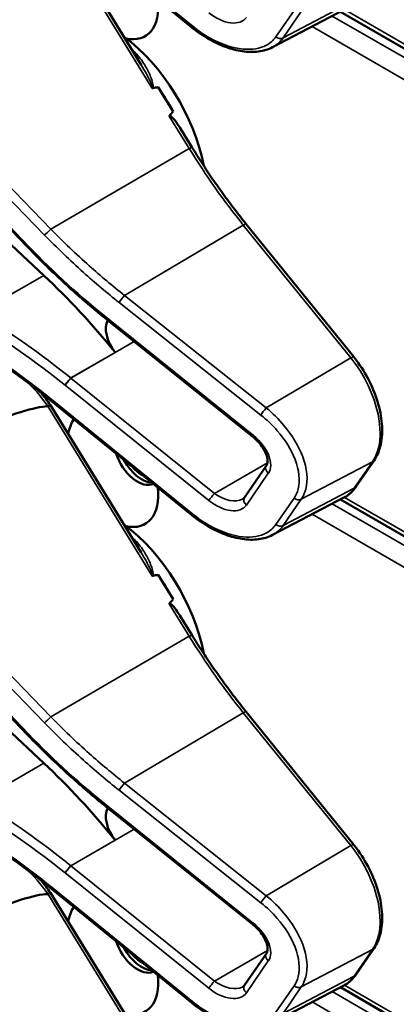
# Model space of a CAD drawing. Units: inches. Extents: x 1 to 153, y 1 to 118.
# Drawn here: x 135 to 136, y 86 to 88 of the extents above; entities that cross this region are included whole.
import ezdxf

# ---------------------------------------------------------------- set-up
doc = ezdxf.new("R2010")
doc.units = ezdxf.units.IN
doc.header["$LTSCALE"] = 7
doc.header["$MEASUREMENT"] = 0
doc.layers.add('Visible (ANSI)', color=7, linetype='Continuous', lineweight=50)
doc.layers.add('Visible Narrow (ANSI)', color=7, linetype='Continuous', lineweight=35)

msp = doc.modelspace()

# ---------------------------------------------------------------- linework, layer by layer
at = {"layer": 'Visible (ANSI)'}
for p, q in [((135.7658, 88.3237), (135.5559, 88.6641)), ((135.8831, 88.4098), (135.5583, 88.6734)), ((136.0691, 88.3643), (136.234, 88.4504)), ((137.4183, 87.7576), (136.2258, 88.4461)), ((135.5025, 87.9043), (135.0671, 88.3578)), ((135.8394, 88.216), (135.8048, 88.2723)), ((135.5407, 87.8381), (135.1315, 88.2202)), ((135.8829, 88.1336), (135.855, 88.179)), ((136.2567, 87.6498), (136.0084, 87.9563)), ((135.6918, 87.7318), (135.6915, 87.732)), ((136.0235, 87.4657), (135.6918, 87.7318)), ((135.8831, 87.2847), (135.5583, 87.5482)), ((135.7658, 87.1985), (135.5559, 87.539)), ((136.2616, 87.35), (136.3036, 87.4109)), ((136.0042, 87.3256), (136.0549, 87.3992)), ((136.0691, 87.2392), (136.234, 87.3253)), ((137.4183, 86.6325), (136.2258, 87.3209)), ((135.5025, 86.7792), (135.0671, 87.2326)), ((135.8394, 87.0909), (135.8048, 87.1471)), ((135.5407, 86.7129), (135.1315, 87.0951)), ((135.8829, 87.0085), (135.855, 87.0538)), ((136.2567, 86.5247), (136.0084, 86.8312)), ((135.6918, 86.6066), (135.6915, 86.6068)), ((136.0235, 86.3405), (135.6918, 86.6066)), ((135.7658, 86.0734), (135.5559, 86.4138)), ((135.8831, 86.1596), (135.5583, 86.4231)), ((136.0042, 86.2005), (136.0549, 86.2741)), ((136.2616, 86.2248), (136.3036, 86.2858)), ((136.0691, 86.1141), (136.234, 86.2001)), ((137.4183, 85.5073), (136.2258, 86.1958))]:
    msp.add_line(p, q, dxfattribs=at)
for centre, major_axis, ratio, start_param, end_param in [((135.7006, 88.518), (0.074, -0.1282), 0.57735, 5.790687, 7.198517), ((135.6971, 88.1542), (-0.155, 0.2685), 0.57735, 4.165257, 5.366606), ((129.4345, 84.5385), (-6.4244, -3.7266), 0.04169, 3.249578, 3.262897), ((135.6759, 88.142), (-0.155, 0.2685), 0.57735, 4.655428, 4.869165), ((129.4345, 84.5385), (-6.4244, -3.7266), 0.04169, 3.020538, 3.035842), ((135.2974, 87.0681), (-0.5835, 1.0106), 0.57735, 4.980359, 5.198422), ((135.7266, 87.6909), (-0.03, 0.052), 0.57735, 0.33164, 1.8364), ((131.631, 85.2463), (3.9375, 2.284), 0.04169, 0.076675, 0.49263), ((135.7006, 87.3928), (-0.074, 0.1282), 0.57735, 0.255558, 0.624606), ((135.7575, 87.4257), (0.039, -0.0675), 0.57735, 4.373316, 6.222352), ((135.7669, 87.4311), (0.039, -0.0675), 0.57735, 4.657771, 5.937898), ((135.7669, 87.4311), (-0.0325, 0.0563), 0.57735, 1.881404, 2.431079), ((135.7006, 87.3928), (0.074, -0.1282), 0.57735, 5.790687, 7.198517), ((135.6971, 87.0291), (-0.155, 0.2685), 0.57735, 4.165257, 5.366606), ((129.4345, 83.4134), (-6.4244, -3.7266), 0.04169, 3.249578, 3.262897), ((135.6759, 87.0168), (-0.155, 0.2685), 0.57735, 4.655428, 4.869165), ((129.4345, 83.4134), (-6.4244, -3.7266), 0.04169, 3.020538, 3.035842), ((135.2974, 85.943), (-0.5835, 1.0106), 0.57735, 4.980359, 5.198422), ((135.7266, 86.5658), (-0.03, 0.052), 0.57735, 0.33164, 1.8364), ((131.631, 84.1211), (3.9375, 2.284), 0.04169, 0.076675, 0.49263), ((135.7006, 86.2677), (-0.074, 0.1282), 0.57735, 0.255558, 0.624606), ((135.7575, 86.3006), (0.039, -0.0675), 0.57735, 4.373316, 6.222352), ((135.7669, 86.306), (0.039, -0.0675), 0.57735, 4.657771, 5.937898), ((135.7669, 86.306), (-0.0325, 0.0563), 0.57735, 1.881404, 2.431079), ((135.7006, 86.2677), (0.074, -0.1282), 0.57735, 5.790687, 7.198517)]:
    msp.add_ellipse(centre, major_axis=major_axis, ratio=ratio, start_param=start_param, end_param=end_param, dxfattribs=at)
for points, knots in [([(136.0691, 88.3643), (136.0642, 88.3618), (136.059, 88.3597), (136.0481, 88.3564), (136.0424, 88.3552), (136.0248, 88.353), (136.0124, 88.3532), (135.9867, 88.3569), (135.9735, 88.3603), (135.947, 88.3701), (135.9337, 88.3764), (135.9077, 88.3914), (135.8951, 88.4001), (135.8831, 88.4098)], [0.295423, 0.295423, 0.295423, 0.295423, 0.423912, 0.423912, 0.552401, 0.552401, 0.809379, 0.809379, 1.066357, 1.066357, 1.323335, 1.323335, 1.580313, 1.580313, 1.580313, 1.580313]), ([(135.7905, 88.2706), (135.7905, 88.2706), (135.7905, 88.2706), (135.7908, 88.2704), (135.7911, 88.2703), (135.7916, 88.2701), (135.7919, 88.2701), (135.7924, 88.2701), (135.7927, 88.2701), (135.7929, 88.2701)], [-0.000044042, -0.000044042, -0.000044042, -0.000044042, 0, 0, 0.002429277, 0.002429277, 0.004561471, 0.004561471, 0.006961386, 0.006961386, 0.006961386, 0.006961386]), ([(135.8307, 88.2055), (135.8308, 88.2056), (135.8309, 88.2057), (135.831, 88.2058), (135.8312, 88.2059), (135.8314, 88.206), (135.8319, 88.206), (135.8322, 88.2059), (135.833, 88.2057), (135.8335, 88.2054), (135.8373, 88.2029), (135.8405, 88.199), (135.8472, 88.1908), (135.8513, 88.185), (135.855, 88.179)], [0.54959592, 0.54959592, 0.54959592, 0.54959592, 0.55097913, 0.55097913, 0.55097913, 0.55325446, 0.55325446, 0.55552979, 0.55552979, 0.56008045, 0.56008045, 0.59290073, 0.59290073, 0.64402227, 0.64402227, 0.64402227, 0.64402227]), ([(136.0084, 87.9563), (135.9994, 87.9674), (135.9906, 87.9787), (135.973, 88.0015), (135.9644, 88.013), (135.9474, 88.0365), (135.939, 88.0483), (135.9225, 88.0723), (135.9144, 88.0844), (135.8984, 88.1088), (135.8906, 88.1212), (135.8829, 88.1336)], [6.2831853, 6.2831853, 6.2831853, 6.2831853, 6.3267978, 6.3267978, 6.3704104, 6.3704104, 6.4140229, 6.4140229, 6.4576354, 6.4576354, 6.5012479, 6.5012479, 6.5012479, 6.5012479]), ([(135.6915, 87.732), (135.6782, 87.7426), (135.665, 87.7534), (135.6388, 87.7755), (135.6259, 87.7866), (135.6003, 87.8093), (135.5877, 87.8209), (135.5627, 87.8442), (135.5504, 87.856), (135.5262, 87.88), (135.5142, 87.8921), (135.5025, 87.9043)], [-1.5754672, -1.5754672, -1.5754672, -1.5754672, -1.5309205, -1.5309205, -1.4863738, -1.4863738, -1.4418271, -1.4418271, -1.3972804, -1.3972804, -1.3527337, -1.3527337, -1.3527337, -1.3527337]), ([(135.5583, 87.5482), (135.5464, 87.5579), (135.5343, 87.5674), (135.51, 87.5861), (135.4978, 87.5953), (135.4731, 87.6133), (135.4606, 87.6221), (135.4356, 87.6394), (135.423, 87.6478), (135.3976, 87.6643), (135.3849, 87.6723), (135.3721, 87.6802)], [-1.5803128, -1.5803128, -1.5803128, -1.5803128, -1.5366571, -1.5366571, -1.4930014, -1.4930014, -1.4493458, -1.4493458, -1.4056901, -1.4056901, -1.3620344, -1.3620344, -1.3620344, -1.3620344]), ([(136.3036, 87.4109), (136.3109, 87.4216), (136.3161, 87.4342), (136.3223, 87.4627), (136.3231, 87.4787), (136.3205, 87.5123), (136.317, 87.5299), (136.3061, 87.5651), (136.2987, 87.5827), (136.2808, 87.6166), (136.2702, 87.6328), (136.2579, 87.6483), (136.2573, 87.649), (136.2567, 87.6498)], [1.570796, 1.570796, 1.570796, 1.570796, 1.868868, 1.868868, 2.183028, 2.183028, 2.497187, 2.497187, 2.811346, 2.811346, 3.125505, 3.125505, 3.141593, 3.141593, 3.141593, 3.141593]), ([(135.5559, 87.539), (135.5559, 87.539), (135.5558, 87.539), (135.5553, 87.5389), (135.5546, 87.5387), (135.5527, 87.5377), (135.5515, 87.5371), (135.5501, 87.5363)], [-0.03649521, -0.03649521, -0.03649521, -0.03649521, -0.02975295, -0.02975295, -0.01487377, -0.01487377, 0, 0, 0, 0]), ([(136.0549, 87.3992), (136.0561, 87.4011), (136.0571, 87.4034), (136.0579, 87.4098), (136.0577, 87.4138), (136.0557, 87.4225), (136.054, 87.4271), (136.0491, 87.4369), (136.0459, 87.442), (136.038, 87.4522), (136.0333, 87.4572), (136.0266, 87.4631), (136.0251, 87.4644), (136.0235, 87.4657)], [0, 0, 0, 0, 0.314159, 0.314159, 0.616949, 0.616949, 0.894854, 0.894854, 1.183102, 1.183102, 1.483455, 1.483455, 1.570796, 1.570796, 1.570796, 1.570796]), ([(136.234, 87.3253), (136.2362, 87.3264), (136.2384, 87.3277), (136.2425, 87.3304), (136.2445, 87.3318), (136.2483, 87.335), (136.2502, 87.3366), (136.2537, 87.3402), (136.2554, 87.342), (136.2586, 87.3459), (136.2602, 87.3479), (136.2616, 87.35)], [1.278131, 1.278131, 1.278131, 1.278131, 1.3366641, 1.3366641, 1.3951971, 1.3951971, 1.4537302, 1.4537302, 1.5122633, 1.5122633, 1.5707963, 1.5707963, 1.5707963, 1.5707963]), ([(135.9999, 87.3218), (136.0003, 87.322), (136.0006, 87.3222), (136.0013, 87.3227), (136.0016, 87.3229), (136.0022, 87.3234), (136.0025, 87.3237), (136.003, 87.3242), (136.0033, 87.3245), (136.0037, 87.325), (136.004, 87.3253), (136.0042, 87.3256)], [-0.2679701, -0.2679701, -0.2679701, -0.2679701, -0.2143761, -0.2143761, -0.1607821, -0.1607821, -0.107188, -0.107188, -0.053594, -0.053594, 0, 0, 0, 0]), ([(136.0691, 87.2392), (136.0642, 87.2367), (136.059, 87.2346), (136.0481, 87.2313), (136.0424, 87.2301), (136.0248, 87.2278), (136.0124, 87.2281), (135.9867, 87.2318), (135.9735, 87.2352), (135.947, 87.2449), (135.9337, 87.2512), (135.9077, 87.2663), (135.8951, 87.275), (135.8831, 87.2847)], [0.295423, 0.295423, 0.295423, 0.295423, 0.423912, 0.423912, 0.552401, 0.552401, 0.809379, 0.809379, 1.066357, 1.066357, 1.323335, 1.323335, 1.580313, 1.580313, 1.580313, 1.580313]), ([(135.7905, 87.1455), (135.7905, 87.1455), (135.7905, 87.1455), (135.7908, 87.1453), (135.7911, 87.1452), (135.7916, 87.145), (135.7919, 87.145), (135.7924, 87.1449), (135.7927, 87.145), (135.7929, 87.145)], [-0.000044042, -0.000044042, -0.000044042, -0.000044042, 0, 0, 0.002429277, 0.002429277, 0.004561471, 0.004561471, 0.006961386, 0.006961386, 0.006961386, 0.006961386]), ([(135.8307, 87.0804), (135.8308, 87.0805), (135.8309, 87.0806), (135.831, 87.0807), (135.8312, 87.0808), (135.8314, 87.0808), (135.8319, 87.0808), (135.8322, 87.0808), (135.833, 87.0805), (135.8335, 87.0802), (135.8373, 87.0778), (135.8405, 87.0739), (135.8472, 87.0656), (135.8513, 87.0599), (135.855, 87.0538)], [0.54959592, 0.54959592, 0.54959592, 0.54959592, 0.55097913, 0.55097913, 0.55097913, 0.55325446, 0.55325446, 0.55552979, 0.55552979, 0.56008045, 0.56008045, 0.59290073, 0.59290073, 0.64402227, 0.64402227, 0.64402227, 0.64402227]), ([(136.0084, 86.8312), (135.9994, 86.8423), (135.9906, 86.8535), (135.973, 86.8763), (135.9644, 86.8879), (135.9474, 86.9113), (135.939, 86.9232), (135.9225, 86.9471), (135.9144, 86.9592), (135.8984, 86.9837), (135.8906, 86.996), (135.8829, 87.0085)], [6.2831853, 6.2831853, 6.2831853, 6.2831853, 6.3267978, 6.3267978, 6.3704104, 6.3704104, 6.4140229, 6.4140229, 6.4576354, 6.4576354, 6.5012479, 6.5012479, 6.5012479, 6.5012479]), ([(135.6915, 86.6068), (135.6782, 86.6175), (135.665, 86.6283), (135.6388, 86.6503), (135.6259, 86.6615), (135.6003, 86.6842), (135.5877, 86.6957), (135.5627, 86.7191), (135.5504, 86.7309), (135.5262, 86.7548), (135.5142, 86.7669), (135.5025, 86.7792)], [-1.5754672, -1.5754672, -1.5754672, -1.5754672, -1.5309205, -1.5309205, -1.4863738, -1.4863738, -1.4418271, -1.4418271, -1.3972804, -1.3972804, -1.3527337, -1.3527337, -1.3527337, -1.3527337]), ([(135.5583, 86.4231), (135.5464, 86.4328), (135.5343, 86.4423), (135.51, 86.461), (135.4978, 86.4702), (135.4731, 86.4882), (135.4606, 86.497), (135.4356, 86.5142), (135.423, 86.5227), (135.3976, 86.5392), (135.3849, 86.5472), (135.3721, 86.555)], [-1.5803128, -1.5803128, -1.5803128, -1.5803128, -1.5366571, -1.5366571, -1.4930014, -1.4930014, -1.4493458, -1.4493458, -1.4056901, -1.4056901, -1.3620344, -1.3620344, -1.3620344, -1.3620344]), ([(136.3036, 86.2858), (136.3109, 86.2964), (136.3161, 86.3091), (136.3223, 86.3376), (136.3231, 86.3536), (136.3205, 86.3872), (136.317, 86.4048), (136.3061, 86.44), (136.2987, 86.4576), (136.2808, 86.4915), (136.2702, 86.5076), (136.2579, 86.5232), (136.2573, 86.5239), (136.2567, 86.5247)], [1.570796, 1.570796, 1.570796, 1.570796, 1.868868, 1.868868, 2.183028, 2.183028, 2.497187, 2.497187, 2.811346, 2.811346, 3.125505, 3.125505, 3.141593, 3.141593, 3.141593, 3.141593]), ([(135.5559, 86.4138), (135.5559, 86.4139), (135.5558, 86.4139), (135.5553, 86.4138), (135.5546, 86.4135), (135.5527, 86.4126), (135.5515, 86.4119), (135.5501, 86.4111)], [-0.03649521, -0.03649521, -0.03649521, -0.03649521, -0.02975295, -0.02975295, -0.01487377, -0.01487377, 0, 0, 0, 0]), ([(136.0549, 86.2741), (136.0561, 86.2759), (136.0571, 86.2783), (136.0579, 86.2847), (136.0577, 86.2887), (136.0557, 86.2974), (136.054, 86.302), (136.0491, 86.3117), (136.0459, 86.3169), (136.038, 86.327), (136.0333, 86.3321), (136.0266, 86.338), (136.0251, 86.3393), (136.0235, 86.3405)], [0, 0, 0, 0, 0.314159, 0.314159, 0.616949, 0.616949, 0.894854, 0.894854, 1.183102, 1.183102, 1.483455, 1.483455, 1.570796, 1.570796, 1.570796, 1.570796]), ([(136.234, 86.2001), (136.2362, 86.2013), (136.2384, 86.2025), (136.2425, 86.2052), (136.2445, 86.2067), (136.2483, 86.2098), (136.2502, 86.2115), (136.2537, 86.215), (136.2554, 86.2169), (136.2586, 86.2207), (136.2602, 86.2227), (136.2616, 86.2248)], [1.278131, 1.278131, 1.278131, 1.278131, 1.3366641, 1.3366641, 1.3951971, 1.3951971, 1.4537302, 1.4537302, 1.5122633, 1.5122633, 1.5707963, 1.5707963, 1.5707963, 1.5707963]), ([(135.9999, 86.1966), (136.0003, 86.1969), (136.0006, 86.1971), (136.0013, 86.1975), (136.0016, 86.1978), (136.0022, 86.1983), (136.0025, 86.1985), (136.003, 86.1991), (136.0033, 86.1993), (136.0037, 86.1999), (136.004, 86.2002), (136.0042, 86.2005)], [-0.2679701, -0.2679701, -0.2679701, -0.2679701, -0.2143761, -0.2143761, -0.1607821, -0.1607821, -0.107188, -0.107188, -0.053594, -0.053594, 0, 0, 0, 0]), ([(136.0691, 86.1141), (136.0642, 86.1115), (136.059, 86.1094), (136.0481, 86.1061), (136.0424, 86.1049), (136.0248, 86.1027), (136.0124, 86.1029), (135.9867, 86.1066), (135.9735, 86.1101), (135.947, 86.1198), (135.9337, 86.1261), (135.9077, 86.1411), (135.8951, 86.1499), (135.8831, 86.1596)], [0.295423, 0.295423, 0.295423, 0.295423, 0.423912, 0.423912, 0.552401, 0.552401, 0.809379, 0.809379, 1.066357, 1.066357, 1.323335, 1.323335, 1.580313, 1.580313, 1.580313, 1.580313])]:
    msp.add_open_spline(points, degree=3, knots=knots, dxfattribs=at)
for points in [[(135.5559, 87.539), (135.549, 87.5492), (135.5415, 87.5588), (135.5337, 87.5679)], [(135.5501, 87.5363), (135.55, 87.5362), (135.5499, 87.5362), (135.5497, 87.5362)], [(135.5559, 86.4138), (135.549, 86.424), (135.5415, 86.4337), (135.5337, 86.4427)], [(135.5501, 86.4111), (135.55, 86.4111), (135.5499, 86.411), (135.5497, 86.411)]]:
    msp.add_open_spline(points, degree=3, dxfattribs=at)
at = {"layer": 'Visible Narrow (ANSI)'}
for p, q in [((135.8847, 88.4126), (135.56, 88.6761)), ((135.5497, 88.6613), (135.7905, 88.2706)), ((136.2581, 88.472), (136.0936, 88.3858)), ((135.0216, 88.4675), (135.5424, 87.9312)), ((135.557, 87.9449), (135.0553, 88.4615)), ((136.1189, 88.4494), (136.0769, 88.3885)), ((137.4118, 87.7719), (136.2354, 88.4511)), ((136.0936, 88.3858), (136.1355, 88.4467)), ((137.4339, 87.7281), (136.2072, 88.4364)), ((136.1607, 88.4121), (137.4118, 87.6898)), ((135.5055, 87.9058), (135.0701, 88.3592)), ((135.8307, 88.2055), (135.8769, 88.1305)), ((135.557, 87.9449), (135.8769, 88.1305)), ((135.7273, 87.7918), (136.0016, 87.9542)), ((136.0016, 87.9542), (136.2499, 87.6477)), ((135.3903, 87.7512), (135.5407, 87.8381)), ((136.0548, 87.5322), (135.7273, 87.7918)), ((135.7147, 87.7755), (136.0421, 87.5159)), ((136.0251, 87.4685), (135.6933, 87.7346)), ((135.6032, 87.6013), (135.7493, 87.6856)), ((135.7055, 87.6605), (135.6031, 87.6014)), ((136.2499, 87.6477), (136.0548, 87.5322)), ((135.5902, 87.5848), (135.9219, 87.3187)), ((135.935, 87.3352), (135.6032, 87.6013)), ((135.8847, 87.2875), (135.56, 87.551)), ((135.5497, 87.5362), (135.7905, 87.1455)), ((136.0574, 87.4059), (135.935, 87.3352)), ((136.1355, 87.3216), (136.3001, 87.4078)), ((136.3001, 87.4078), (136.2581, 87.3469)), ((136.0087, 87.3082), (136.0594, 87.3818)), ((135.0216, 87.3424), (135.5424, 86.8061)), ((135.557, 86.8198), (135.0553, 87.3363)), ((136.2581, 87.3469), (136.0936, 87.2607)), ((136.1189, 87.3243), (136.0769, 87.2634)), ((136.0936, 87.2607), (136.1355, 87.3216)), ((137.4118, 86.6468), (136.2354, 87.326)), ((137.4339, 86.603), (136.2072, 87.3112)), ((136.1607, 87.287), (137.4118, 86.5647)), ((135.5055, 86.7807), (135.0701, 87.2341)), ((135.8307, 87.0804), (135.8769, 87.0054)), ((135.557, 86.8198), (135.8769, 87.0054)), ((135.7273, 86.6667), (136.0016, 86.8291)), ((136.0016, 86.8291), (136.2499, 86.5226)), ((135.3903, 86.6261), (135.5407, 86.7129)), ((136.0548, 86.4071), (135.7273, 86.6667)), ((135.7147, 86.6504), (136.0421, 86.3908)), ((136.0251, 86.3433), (135.6933, 86.6094)), ((135.6032, 86.4762), (135.7493, 86.5605)), ((135.7055, 86.5354), (135.6031, 86.4763)), ((136.2499, 86.5226), (136.0548, 86.4071)), ((135.935, 86.2101), (135.6032, 86.4762)), ((135.5902, 86.4597), (135.9219, 86.1936)), ((135.5497, 86.411), (135.7905, 86.0203)), ((135.8847, 86.1623), (135.56, 86.4258)), ((136.0574, 86.2807), (135.935, 86.2101)), ((136.1355, 86.1965), (136.3001, 86.2827)), ((136.3001, 86.2827), (136.2581, 86.2218)), ((136.0087, 86.1831), (136.0594, 86.2567)), ((136.2581, 86.2218), (136.0936, 86.1356)), ((136.1189, 86.1992), (136.0769, 86.1382)), ((137.4118, 85.5216), (136.2354, 86.2008)), ((136.0936, 86.1356), (136.1355, 86.1965)), ((137.4339, 85.4778), (136.2072, 86.1861)), ((136.1607, 86.1619), (137.4118, 85.4396))]:
    msp.add_line(p, q, dxfattribs=at)
for centre, major_axis, ratio, start_param, end_param in [((135.9482, 88.4819), (0.0587, -0.051), 0.592483, 4.779076, 6.349873), ((135.8925, 88.4215), (-0.0095, -0.0116), 0.049551, 5.621265, 6.283185), ((136.0847, 88.3974), (0.0124, -0.0085), 0.787356, 4.620154, 5.889992), ((135.6865, 88.1481), (-0.155, 0.2685), 0.57735, 5.21192, 5.233023), ((135.7513, 88.3653), (0.0101, 0.0111), 0.391113, 3.890035, 4.034281), ((135.8702, 88.1257), (0.0128, 0.0079), 0.040732, 0, 0.989636), ((136.3516, 88.4622), (0.5003, -0.8665), 0.57735, 4.762296, 4.980359), ((135.9968, 87.9469), (0.0117, 0.0094), 0.216188, 0, 0.972991), ((135.5502, 87.9401), (0.0108, 0.0104), 0.102033, 3.806643, 5.286798), ((135.5133, 87.9147), (-0.0108, -0.0104), 0.109082, 0, 0.665641), ((136.0745, 88.2978), (-0.8623, 0.7495), 0.592483, 1.419421, 1.642155), ((135.7225, 87.7844), (0.0093, 0.0118), 0.064008, 0.941912, 2.47903), ((135.1949, 87.009), (-0.9087, 0.7963), 0.592834, 4.781551, 4.999614), ((135.1871, 87.0001), (-0.901, 0.7831), 0.592483, 4.779092, 4.997139), ((135.7009, 87.7437), (-0.0094, -0.0117), 0.06033, 5.620802, 6.283185), ((135.7012, 87.7435), (-0.0094, -0.0117), 0.056782, 5.620964, 6.283185), ((135.6671, 87.6965), (-0.0587, 0.051), 0.592483, 4.779076, 4.783747), ((136.245, 87.6403), (0.0117, 0.0094), 0.216188, 0, 0.972991), ((136.1836, 87.5516), (0.0947, -0.1641), 0.57735, 0.26797, 1.838766), ((135.4677, 87.4614), (0.095, -0.1645), 0.57735, 1.695622, 2.131065), ((135.6164, 87.6229), (-0.0587, 0.051), 0.592483, 1.635354, 1.637484), ((135.598, 87.5937), (0.0094, 0.0117), 0.056782, 0.908575, 2.479372), ((135.6242, 87.6318), (-0.0509, 0.0378), 0.583339, 1.58936, 1.591677), ((135.5678, 87.5599), (-0.0095, -0.0116), 0.049551, 5.621265, 6.283185), ((136.0499, 87.5248), (0.0093, 0.0118), 0.064008, 0.941912, 2.47903), ((136.0329, 87.4774), (-0.0094, -0.0117), 0.056782, 5.620964, 6.283185), ((135.9989, 87.4304), (0.0587, -0.051), 0.592483, 0.066687, 1.637484), ((136.2912, 87.4194), (0.0124, -0.0085), 0.787356, 5.889992, 6.283185), ((136.0672, 87.3907), (-0.0124, 0.0085), 0.787356, 0, 1.478561), ((135.9297, 87.3276), (0.0094, 0.0117), 0.056782, 0.908575, 2.479372), ((135.956, 87.3657), (0.0509, -0.0378), 0.583339, 4.73327, 6.036096), ((136.1417, 87.4906), (0.0947, -0.1641), 0.57735, 6.25849, 6.551155), ((136.2493, 87.3585), (0.0124, -0.0085), 0.787356, 5.889992, 6.283185), ((135.9482, 87.3568), (0.0587, -0.051), 0.592483, 4.779076, 6.349873), ((136.0165, 87.3171), (-0.0124, 0.0085), 0.787356, 0, 1.478561), ((136.1267, 87.3332), (0.0124, -0.0085), 0.787356, 4.620154, 5.889992), ((135.8925, 87.2964), (-0.0095, -0.0116), 0.049551, 5.621265, 6.283185), ((136.0847, 87.2723), (0.0124, -0.0085), 0.787356, 4.620154, 5.889992), ((135.6865, 87.023), (-0.155, 0.2685), 0.57735, 5.21192, 5.233023), ((135.7513, 87.2401), (0.0101, 0.0111), 0.391113, 3.890035, 4.034281), ((135.8702, 87.0006), (0.0128, 0.0079), 0.040732, 0, 0.989636), ((136.3516, 87.3371), (0.5003, -0.8665), 0.57735, 4.762296, 4.980359), ((135.5502, 86.815), (0.0108, 0.0104), 0.102033, 3.806643, 5.286798), ((135.9968, 86.8217), (0.0117, 0.0094), 0.216188, 0, 0.972991), ((135.5133, 86.7896), (-0.0108, -0.0104), 0.109082, 0, 0.665641), ((136.0745, 87.1727), (-0.8623, 0.7495), 0.592483, 1.419421, 1.642155), ((135.7225, 86.6593), (0.0093, 0.0118), 0.064008, 0.941912, 2.47903), ((135.1949, 85.8838), (-0.9087, 0.7963), 0.592834, 4.781551, 4.999614), ((135.7009, 86.6186), (-0.0094, -0.0117), 0.06033, 5.620802, 6.283185), ((135.7012, 86.6183), (-0.0094, -0.0117), 0.056782, 5.620964, 6.283185), ((135.6671, 86.5714), (-0.0587, 0.051), 0.592483, 4.779076, 4.783747), ((135.1871, 85.8749), (-0.901, 0.7831), 0.592483, 4.779092, 4.997139), ((136.245, 86.5152), (0.0117, 0.0094), 0.216188, 0, 0.972991), ((136.1836, 86.4264), (0.0947, -0.1641), 0.57735, 0.26797, 1.838766), ((135.598, 86.4686), (0.0094, 0.0117), 0.056782, 0.908575, 2.479372), ((135.6242, 86.5066), (-0.0509, 0.0378), 0.583339, 1.58936, 1.591677), ((135.4677, 86.3362), (0.095, -0.1645), 0.57735, 1.695622, 2.131065), ((135.6164, 86.4977), (-0.0587, 0.051), 0.592483, 1.635354, 1.637484), ((135.5678, 86.4347), (-0.0095, -0.0116), 0.049551, 5.621265, 6.283185), ((136.0499, 86.3997), (0.0093, 0.0118), 0.064008, 0.941912, 2.47903), ((136.0329, 86.3522), (-0.0094, -0.0117), 0.056782, 5.620964, 6.283185), ((135.9989, 86.3053), (0.0587, -0.051), 0.592483, 0.066687, 1.637484), ((136.0672, 86.2656), (-0.0124, 0.0085), 0.787356, 0, 1.478561), ((136.2912, 86.2943), (0.0124, -0.0085), 0.787356, 5.889992, 6.283185), ((136.1417, 86.3655), (0.0947, -0.1641), 0.57735, 6.25849, 6.551155), ((136.2493, 86.2334), (0.0124, -0.0085), 0.787356, 5.889992, 6.283185), ((135.9297, 86.2025), (0.0094, 0.0117), 0.056782, 0.908575, 2.479372), ((135.956, 86.2406), (0.0509, -0.0378), 0.583339, 4.73327, 6.036096), ((136.0165, 86.192), (-0.0124, 0.0085), 0.787356, 0, 1.478561), ((136.1267, 86.2081), (0.0124, -0.0085), 0.787356, 4.620154, 5.889992), ((135.9482, 86.2316), (0.0587, -0.051), 0.592483, 4.779076, 6.349873), ((135.8925, 86.1712), (-0.0095, -0.0116), 0.049551, 5.621265, 6.283185)]:
    msp.add_ellipse(centre, major_axis=major_axis, ratio=ratio, start_param=start_param, end_param=end_param, dxfattribs=at)
for points, knots in [([(136.0769, 88.3885), (136.0714, 88.3804), (136.0639, 88.3738), (136.0405, 88.3614), (136.0221, 88.3583), (135.9771, 88.3623), (135.9497, 88.3715), (135.91, 88.3938), (135.897, 88.4026), (135.8847, 88.4126)], [0, 0, 0, 0, 0.289432, 0.289432, 0.752523, 0.752523, 1.30318, 1.30318, 1.580313, 1.580313, 1.580313, 1.580313]), ([(136.0691, 88.3643), (136.0693, 88.3645), (136.0695, 88.3646), (136.0794, 88.3699), (136.0875, 88.377), (136.0936, 88.3858)], [-0.2954235, -0.2954235, -0.2954235, -0.2954235, -0.2894319, -0.2894319, 0, 0, 0, 0]), ([(135.7929, 88.2701), (135.7929, 88.2702), (135.793, 88.2702), (135.7939, 88.2718), (135.7937, 88.2739), (135.793, 88.2805), (135.7915, 88.2851), (135.7884, 88.2941), (135.7866, 88.2985), (135.7808, 88.3115), (135.7763, 88.3198), (135.7647, 88.3377), (135.7572, 88.3471), (135.7483, 88.3552)], [0.0868809, 0.0868809, 0.0868809, 0.0868809, 0.087268, 0.087268, 0.1046164, 0.1046164, 0.1453425, 0.1453425, 0.1860686, 0.1860686, 0.2675208, 0.2675208, 0.3721449, 0.3721449, 0.3721449, 0.3721449]), ([(135.7658, 88.3237), (135.77, 88.3169), (135.774, 88.3099), (135.7801, 88.2985), (135.7824, 88.2941), (135.7867, 88.2852), (135.7888, 88.2807), (135.7909, 88.2746), (135.7916, 88.2726), (135.7913, 88.2709), (135.791, 88.2706), (135.7905, 88.2706)], [-0.2515165, -0.2515165, -0.2515165, -0.2515165, -0.1860686, -0.1860686, -0.1453425, -0.1453425, -0.1046164, -0.1046164, -0.087268, -0.087268, -0.0800192, -0.0800192, -0.0800192, -0.0800192]), ([(135.5424, 87.9312), (135.5712, 87.9016), (135.6013, 87.8727), (135.659, 87.821), (135.6866, 87.7978), (135.7147, 87.7755)], [1.3620344, 1.3620344, 1.3620344, 1.3620344, 1.4791929, 1.4791929, 1.5803128, 1.5803128, 1.5803128, 1.5803128]), ([(135.7273, 87.7918), (135.6995, 87.8137), (135.6723, 87.8365), (135.6152, 87.8874), (135.5855, 87.9157), (135.557, 87.9449)], [-1.5803128, -1.5803128, -1.5803128, -1.5803128, -1.4791929, -1.4791929, -1.3620344, -1.3620344, -1.3620344, -1.3620344]), ([(135.56, 87.551), (135.528, 87.5769), (135.4953, 87.6016), (135.4324, 87.6458), (135.4024, 87.6655), (135.3721, 87.6841)], [-1.5803128, -1.5803128, -1.5803128, -1.5803128, -1.4645259, -1.4645259, -1.3620344, -1.3620344, -1.3620344, -1.3620344]), ([(135.59, 87.5849), (135.5907, 87.5859), (135.5916, 87.5871), (135.5937, 87.5899), (135.5948, 87.5914), (135.5972, 87.5944), (135.5985, 87.596), (135.6009, 87.5989), (135.6021, 87.6002), (135.6031, 87.6014)], [0, 0, 0, 0, 0.25, 0.25, 0.5, 0.5, 0.75, 0.75, 0.9996162, 0.9996162, 0.9996162, 0.9996162]), ([(136.1355, 87.3216), (136.1402, 87.3284), (136.1437, 87.3362), (136.1514, 87.3661), (136.149, 87.3922), (136.1298, 87.4438), (136.1148, 87.469), (136.0833, 87.5065), (136.0695, 87.5201), (136.0548, 87.5322)], [0, 0, 0, 0, 0.22408, 0.22408, 0.776311, 0.776311, 1.271081, 1.271081, 1.580313, 1.580313, 1.580313, 1.580313]), ([(136.0421, 87.5159), (136.0559, 87.505), (136.0688, 87.4927), (136.0983, 87.4587), (136.1126, 87.4358), (136.1308, 87.3888), (136.1333, 87.365), (136.1264, 87.3377), (136.1232, 87.3305), (136.1189, 87.3243)], [-1.580313, -1.580313, -1.580313, -1.580313, -1.271081, -1.271081, -0.776311, -0.776311, -0.22408, -0.22408, 0, 0, 0, 0]), ([(136.0769, 87.2634), (136.0714, 87.2553), (136.0639, 87.2487), (136.0405, 87.2362), (136.0221, 87.2331), (135.9771, 87.2371), (135.9497, 87.2463), (135.91, 87.2686), (135.897, 87.2775), (135.8847, 87.2875)], [0, 0, 0, 0, 0.289432, 0.289432, 0.752523, 0.752523, 1.30318, 1.30318, 1.580313, 1.580313, 1.580313, 1.580313]), ([(136.0691, 87.2392), (136.0693, 87.2393), (136.0695, 87.2394), (136.0794, 87.2447), (136.0875, 87.2519), (136.0936, 87.2607)], [-0.2954235, -0.2954235, -0.2954235, -0.2954235, -0.2894319, -0.2894319, 0, 0, 0, 0]), ([(135.7929, 87.145), (135.7929, 87.145), (135.793, 87.1451), (135.7939, 87.1467), (135.7937, 87.1488), (135.793, 87.1554), (135.7915, 87.16), (135.7884, 87.1689), (135.7866, 87.1733), (135.7808, 87.1863), (135.7763, 87.1947), (135.7647, 87.2126), (135.7572, 87.222), (135.7483, 87.2301)], [0.0868809, 0.0868809, 0.0868809, 0.0868809, 0.087268, 0.087268, 0.1046164, 0.1046164, 0.1453425, 0.1453425, 0.1860686, 0.1860686, 0.2675208, 0.2675208, 0.3721449, 0.3721449, 0.3721449, 0.3721449]), ([(135.7658, 87.1985), (135.77, 87.1918), (135.774, 87.1848), (135.7801, 87.1734), (135.7824, 87.1689), (135.7867, 87.1601), (135.7888, 87.1556), (135.7909, 87.1494), (135.7916, 87.1475), (135.7913, 87.1457), (135.791, 87.1454), (135.7905, 87.1455)], [-0.2515165, -0.2515165, -0.2515165, -0.2515165, -0.1860686, -0.1860686, -0.1453425, -0.1453425, -0.1046164, -0.1046164, -0.087268, -0.087268, -0.0800192, -0.0800192, -0.0800192, -0.0800192]), ([(135.7273, 86.6667), (135.6995, 86.6886), (135.6723, 86.7114), (135.6152, 86.7622), (135.5855, 86.7906), (135.557, 86.8198)], [-1.5803128, -1.5803128, -1.5803128, -1.5803128, -1.4791929, -1.4791929, -1.3620344, -1.3620344, -1.3620344, -1.3620344]), ([(135.5424, 86.8061), (135.5712, 86.7764), (135.6013, 86.7476), (135.659, 86.6959), (135.6866, 86.6727), (135.7147, 86.6504)], [1.3620344, 1.3620344, 1.3620344, 1.3620344, 1.4791929, 1.4791929, 1.5803128, 1.5803128, 1.5803128, 1.5803128]), ([(135.56, 86.4258), (135.528, 86.4517), (135.4953, 86.4765), (135.4324, 86.5207), (135.4024, 86.5404), (135.3721, 86.5589)], [-1.5803128, -1.5803128, -1.5803128, -1.5803128, -1.4645259, -1.4645259, -1.3620344, -1.3620344, -1.3620344, -1.3620344]), ([(135.59, 86.4598), (135.5907, 86.4608), (135.5916, 86.462), (135.5937, 86.4647), (135.5948, 86.4662), (135.5972, 86.4693), (135.5985, 86.4708), (135.6009, 86.4737), (135.6021, 86.4751), (135.6031, 86.4763)], [0, 0, 0, 0, 0.25, 0.25, 0.5, 0.5, 0.75, 0.75, 0.9996162, 0.9996162, 0.9996162, 0.9996162]), ([(136.1355, 86.1965), (136.1402, 86.2033), (136.1437, 86.2111), (136.1514, 86.2409), (136.149, 86.267), (136.1298, 86.3187), (136.1148, 86.3439), (136.0833, 86.3814), (136.0695, 86.395), (136.0548, 86.4071)], [0, 0, 0, 0, 0.22408, 0.22408, 0.776311, 0.776311, 1.271081, 1.271081, 1.580313, 1.580313, 1.580313, 1.580313]), ([(136.0421, 86.3908), (136.0559, 86.3798), (136.0688, 86.3676), (136.0983, 86.3336), (136.1126, 86.3107), (136.1308, 86.2637), (136.1333, 86.2398), (136.1264, 86.2126), (136.1232, 86.2054), (136.1189, 86.1992)], [-1.580313, -1.580313, -1.580313, -1.580313, -1.271081, -1.271081, -0.776311, -0.776311, -0.22408, -0.22408, 0, 0, 0, 0]), ([(136.0769, 86.1382), (136.0714, 86.1302), (136.0639, 86.1236), (136.0405, 86.1111), (136.0221, 86.108), (135.9771, 86.112), (135.9497, 86.1212), (135.91, 86.1435), (135.897, 86.1524), (135.8847, 86.1623)], [0, 0, 0, 0, 0.289432, 0.289432, 0.752523, 0.752523, 1.30318, 1.30318, 1.580313, 1.580313, 1.580313, 1.580313])]:
    msp.add_open_spline(points, degree=3, knots=knots, dxfattribs=at)

doc.saveas('drawing.dxf')
